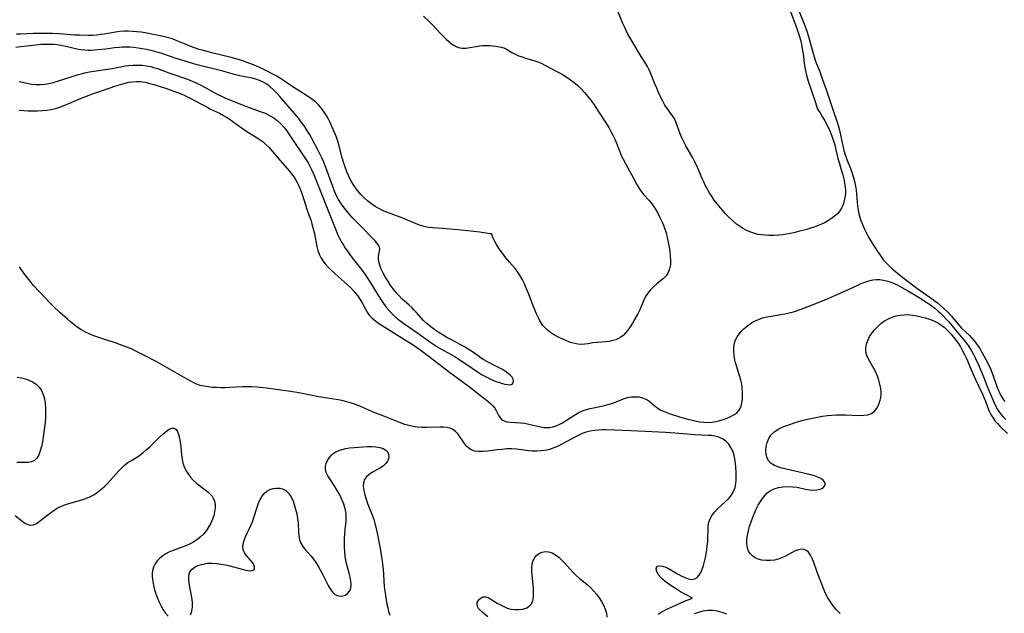
# Model space of a CAD drawing. Extents: x 1597504 to 1605706, y 2838423 to 2846625.
# Drawn here: x 1604069 to 1604440, y 2839787 to 2840011 of the extents above; entities that cross this region are included whole.
import ezdxf

# ---------------------------------------------------------------- set-up
doc = ezdxf.new("R2010")
doc.units = 0

msp = doc.modelspace()

# ---------------------------------------------------------------- linework, layer by layer
at = {"layer": 'WIL_050_Contours', "color": 0}
for points in [[(1604369.64, 2839977.26, 100), (1604370.59, 2839975.85, 100), (1604371.42, 2839974.52, 100), (1604372.39, 2839972.86, 100), (1604373.41, 2839970.94, 100), (1604374.39, 2839968.82, 100), (1604375.19, 2839966.74, 100), (1604375.68, 2839965.27, 100), (1604376.11, 2839963.81, 100), (1604376.6, 2839961.95, 100), (1604377.36, 2839958.68, 100), (1604377.75, 2839957.19, 100), (1604378.74, 2839953.97, 100), (1604379.18, 2839952.48, 100), (1604379.56, 2839950.99, 100), (1604379.87, 2839949.51, 100), (1604380.12, 2839947.62, 100), (1604380.17, 2839946.82, 100), (1604380.16, 2839945.83, 100), (1604380.06, 2839944.6, 100), (1604379.86, 2839943.39, 100), (1604379.59, 2839942.23, 100), (1604379.17, 2839940.92, 100), (1604378.71, 2839939.85, 100), (1604378.11, 2839938.87, 100), (1604377.12, 2839937.78, 100), (1604375.93, 2839936.79, 100), (1604374.87, 2839936.01, 100), (1604373.73, 2839935.26, 100), (1604372.5, 2839934.55, 100), (1604371.19, 2839933.91, 100), (1604369.83, 2839933.32, 100), (1604368.42, 2839932.79, 100), (1604367.03, 2839932.33, 100), (1604365.6, 2839931.91, 100), (1604362.46, 2839931.06, 100), (1604360.75, 2839930.64, 100), (1604359.34, 2839930.34, 100), (1604357.93, 2839930.09, 100), (1604356.52, 2839929.88, 100), (1604355.11, 2839929.74, 100), (1604353.18, 2839929.62, 100), (1604351.26, 2839929.61, 100), (1604349.88, 2839929.67, 100), (1604348.52, 2839929.8, 100), (1604347.18, 2839930.02, 100), (1604345.63, 2839930.41, 100), (1604344.12, 2839930.94, 100), (1604342.72, 2839931.58, 100), (1604341.37, 2839932.33, 100), (1604340.63, 2839932.82, 100), (1604339.14, 2839933.91, 100), (1604337.71, 2839935.1, 100), (1604336.34, 2839936.38, 100), (1604334.98, 2839937.78, 100), (1604333.67, 2839939.24, 100), (1604332.41, 2839940.74, 100), (1604330.7, 2839942.98, 100), (1604329.9, 2839944.13, 100), (1604328.88, 2839945.74, 100), (1604327.95, 2839947.4, 100), (1604327.32, 2839948.63, 100), (1604326.73, 2839949.87, 100), (1604326.17, 2839951.12, 100), (1604324.53, 2839955.03, 100), (1604323.41, 2839957.39, 100), (1604322.58, 2839958.94, 100), (1604320.01, 2839963.45, 100), (1604319.2, 2839964.94, 100), (1604318.46, 2839966.42, 100), (1604317.82, 2839967.89, 100), (1604316.38, 2839972.15, 100), (1604315.79, 2839973.45, 100), (1604314.95, 2839974.78, 100), (1604313.02, 2839977.38, 100), (1604312.11, 2839978.8, 100), (1604311.26, 2839980.31, 100), (1604310.46, 2839981.89, 100), (1604309.7, 2839983.53, 100), (1604308.98, 2839985.19, 100), (1604308.29, 2839986.87, 100), (1604306.7, 2839990.95, 100), (1604306.17, 2839992.11, 100), (1604305.5, 2839993.38, 100), (1604304.75, 2839994.63, 100), (1604303.18, 2839997.11, 100), (1604299.62, 2840003.03, 100), (1604298.14, 2840005.6, 100), (1604297.46, 2840006.92, 100), (1604296.82, 2840008.26, 100), (1604296.21, 2840009.62, 100), (1604294.21, 2840014.43, 100)], [(1604358.86, 2840015.72, 100), (1604361.68, 2840008.08, 100), (1604362.71, 2840005.03, 100), (1604363.18, 2840003.42, 100), (1604363.58, 2840001.8, 100), (1604363.91, 2840000, 100), (1604364.17, 2839998.19, 100), (1604364.64, 2839994.46, 100), (1604365.01, 2839992.32, 100), (1604365.53, 2839990.04, 100), (1604366.17, 2839987.83, 100), (1604368.73, 2839980.21, 100), (1604369.64, 2839977.26, 100)], [(1604362.75, 2840014.12, 98), (1604364.94, 2840008.46, 98), (1604365.7, 2840006.25, 98), (1604366.43, 2840003.82, 98), (1604367.97, 2839998.31, 98), (1604368.36, 2839997.04, 98), (1604368.93, 2839995.39, 98), (1604370.6, 2839991.04, 98), (1604371.16, 2839989.5, 98), (1604372.84, 2839984.65, 98), (1604375.23, 2839977.51, 98), (1604377.04, 2839972.33, 98), (1604377.66, 2839970.28, 98), (1604378.04, 2839968.69, 98), (1604379.15, 2839963.48, 98), (1604379.59, 2839961.7, 98), (1604380.1, 2839960, 98), (1604380.72, 2839958.3, 98), (1604382.31, 2839954.25, 98), (1604383.09, 2839951.89, 98), (1604383.57, 2839950.05, 98), (1604383.93, 2839948.25, 98), (1604384.16, 2839946.72, 98), (1604384.78, 2839940.69, 98), (1604385.01, 2839939.13, 98), (1604385.26, 2839937.82, 98), (1604385.58, 2839936.52, 98), (1604385.97, 2839935.25, 98), (1604386.57, 2839933.71, 98), (1604387.39, 2839931.92, 98), (1604388.39, 2839929.99, 98), (1604389.3, 2839928.37, 98), (1604390.25, 2839926.76, 98), (1604392.25, 2839923.6, 98), (1604393.24, 2839922.12, 98), (1604394.29, 2839920.69, 98), (1604395.25, 2839919.54, 98), (1604396.49, 2839918.26, 98), (1604397.83, 2839917.04, 98), (1604399.72, 2839915.45, 98), (1604401.76, 2839913.8, 98), (1604403.86, 2839912.18, 98), (1604405.47, 2839910.98, 98), (1604407.15, 2839909.77, 98), (1604410.93, 2839907.13, 98), (1604412.64, 2839905.88, 98), (1604414.86, 2839904.15, 98), (1604416.98, 2839902.36, 98), (1604418.69, 2839900.75, 98), (1604420.17, 2839899.19, 98), (1604423.19, 2839895.53, 98), (1604423.97, 2839894.68, 98), (1604426.99, 2839891.81, 98), (1604427.87, 2839890.88, 98), (1604428.71, 2839889.89, 98), (1604429.58, 2839888.75, 98), (1604430.83, 2839886.9, 98), (1604431.62, 2839885.59, 98), (1604433.17, 2839882.78, 98), (1604434.33, 2839880.45, 98), (1604434.97, 2839879.03, 98), (1604435.57, 2839877.61, 98), (1604436.07, 2839876.25, 98), (1604437.02, 2839873.34, 98), (1604437.52, 2839871.92, 98), (1604438.1, 2839870.56, 98), (1604438.78, 2839869.22, 98), (1604439.55, 2839867.96, 98), (1604440.34, 2839866.91, 98)], [(1604220.98, 2840012.32, 100), (1604222.93, 2840010.58, 100), (1604224.12, 2840009.37, 100), (1604227.54, 2840005.7, 100), (1604228.68, 2840004.56, 100), (1604229.62, 2840003.66, 100), (1604230.56, 2840002.82, 100), (1604231.5, 2840002.05, 100), (1604232.4, 2840001.41, 100), (1604233.32, 2840000.88, 100), (1604234.27, 2840000.49, 100), (1604235.5, 2840000.26, 100), (1604236.99, 2840000.28, 100), (1604238.53, 2840000.5, 100), (1604240.93, 2840000.94, 100), (1604242.16, 2840001.12, 100), (1604243.31, 2840001.22, 100), (1604244.62, 2840001.26, 100), (1604245.91, 2840001.24, 100), (1604247.19, 2840001.16, 100), (1604248.17, 2840001.06, 100), (1604249.11, 2840000.93, 100), (1604250.27, 2840000.69, 100), (1604251.33, 2840000.34, 100), (1604252.29, 2839999.87, 100), (1604254.35, 2839998.65, 100), (1604255.56, 2839998.01, 100), (1604256.86, 2839997.43, 100), (1604258.19, 2839996.94, 100), (1604259.56, 2839996.51, 100), (1604262.61, 2839995.67, 100), (1604264.11, 2839995.17, 100), (1604265.46, 2839994.58, 100), (1604270.85, 2839991.77, 100), (1604272.28, 2839990.98, 100), (1604273.71, 2839990.15, 100), (1604275.11, 2839989.27, 100), (1604276.49, 2839988.33, 100), (1604277.81, 2839987.32, 100), (1604279.18, 2839986.14, 100), (1604280.48, 2839984.89, 100), (1604281.72, 2839983.57, 100), (1604282.91, 2839982.2, 100), (1604284.05, 2839980.77, 100), (1604285.14, 2839979.26, 100), (1604287.21, 2839976.16, 100), (1604290.04, 2839971.74, 100), (1604290.91, 2839970.3, 100), (1604291.74, 2839968.83, 100), (1604292.47, 2839967.39, 100), (1604293.16, 2839965.92, 100), (1604293.8, 2839964.44, 100), (1604295.37, 2839960.5, 100), (1604295.89, 2839959.3, 100), (1604296.31, 2839958.42, 100), (1604297.44, 2839956.29, 100), (1604299.53, 2839952.59, 100), (1604301.67, 2839948.58, 100), (1604302.38, 2839947.33, 100), (1604303.24, 2839946.02, 100), (1604304.1, 2839944.99, 100), (1604305.97, 2839942.97, 100), (1604306.84, 2839941.9, 100), (1604307.67, 2839940.75, 100), (1604308.47, 2839939.52, 100), (1604309.37, 2839937.97, 100), (1604310.22, 2839936.35, 100), (1604311.01, 2839934.68, 100), (1604311.51, 2839933.52, 100), (1604311.95, 2839932.33, 100), (1604312.5, 2839930.59, 100), (1604312.96, 2839928.82, 100), (1604313.34, 2839927.04, 100), (1604313.66, 2839925.26, 100), (1604313.92, 2839923.5, 100), (1604314.1, 2839921.78, 100), (1604314.19, 2839920.11, 100), (1604314.13, 2839918.52, 100), (1604313.87, 2839916.97, 100), (1604313.33, 2839915.58, 100), (1604312.54, 2839914.43, 100), (1604311.53, 2839913.4, 100), (1604310.39, 2839912.43, 100), (1604309.03, 2839911.36, 100), (1604307.76, 2839910.24, 100), (1604306.57, 2839909.01, 100), (1604305.62, 2839907.81, 100), (1604304.79, 2839906.53, 100), (1604304, 2839904.93, 100), (1604302.57, 2839901.58, 100), (1604301.97, 2839900.33, 100), (1604300.64, 2839897.87, 100), (1604299.84, 2839896.5, 100), (1604299.01, 2839895.18, 100), (1604298.14, 2839893.92, 100), (1604297.27, 2839892.82, 100), (1604296.32, 2839891.86, 100), (1604295.51, 2839891.22, 100), (1604294.55, 2839890.67, 100), (1604293.51, 2839890.26, 100), (1604292.42, 2839889.94, 100), (1604291.11, 2839889.66, 100), (1604289.77, 2839889.47, 100), (1604286.49, 2839889.23, 100), (1604284.93, 2839889.07, 100), (1604283.19, 2839888.77, 100), (1604281.91, 2839888.59, 100), (1604280.59, 2839888.51, 100), (1604279.25, 2839888.59, 100), (1604278.12, 2839888.79, 100), (1604276.99, 2839889.11, 100), (1604275.84, 2839889.51, 100), (1604274.77, 2839889.93, 100), (1604272.45, 2839890.98, 100), (1604271.22, 2839891.61, 100), (1604270.02, 2839892.3, 100), (1604268.88, 2839893.04, 100), (1604267.7, 2839893.94, 100), (1604266.64, 2839894.97, 100), (1604266.09, 2839895.65, 100), (1604265.58, 2839896.38, 100), (1604264.95, 2839897.44, 100), (1604264.36, 2839898.55, 100), (1604263.66, 2839900.02, 100), (1604262.99, 2839901.53, 100), (1604262.37, 2839903.09, 100), (1604260.76, 2839907.41, 100), (1604260.19, 2839908.82, 100), (1604258.97, 2839911.57, 100), (1604258.31, 2839912.89, 100), (1604257.51, 2839914.36, 100), (1604256.64, 2839915.75, 100), (1604255.57, 2839917.18, 100), (1604253.46, 2839919.59, 100), (1604252.11, 2839921.2, 100), (1604250.8, 2839922.89, 100), (1604249.6, 2839924.57, 100), (1604248.56, 2839926.19, 100), (1604247.93, 2839927.29, 100), (1604247.44, 2839928.28, 100), (1604247.03, 2839929.26, 100), (1604246.84, 2839929.93, 100), (1604246.85, 2839930.22, 100)], [(1604246.85, 2839930.22, 100), (1604246.19, 2839930.26, 100), (1604242.32, 2839930.82, 100), (1604238.85, 2839931.22, 100), (1604234, 2839931.68, 100), (1604228.3, 2839932.19, 100), (1604224.44, 2839932.49, 100), (1604223.02, 2839932.65, 100), (1604221.62, 2839932.92, 100), (1604219.95, 2839933.4, 100), (1604218.29, 2839934.02, 100), (1604213.18, 2839936.09, 100), (1604207.84, 2839938.09, 100), (1604206.09, 2839938.8, 100), (1604204.39, 2839939.59, 100), (1604202.78, 2839940.49, 100), (1604201.51, 2839941.36, 100), (1604200.06, 2839942.52, 100), (1604198.71, 2839943.75, 100), (1604197.43, 2839945.07, 100), (1604196.24, 2839946.47, 100), (1604195.14, 2839947.94, 100), (1604194.25, 2839949.33, 100), (1604193.67, 2839950.37, 100), (1604192.89, 2839951.96, 100), (1604192.17, 2839953.58, 100), (1604191.35, 2839955.75, 100), (1604190.81, 2839957.32, 100), (1604190.34, 2839958.91, 100), (1604189.15, 2839963.78, 100), (1604188.69, 2839965.24, 100), (1604188.17, 2839966.69, 100), (1604187, 2839969.56, 100), (1604185.81, 2839972.21, 100), (1604185.17, 2839973.51, 100), (1604184.53, 2839974.64, 100), (1604183.84, 2839975.75, 100), (1604182.76, 2839977.29, 100), (1604181.58, 2839978.74, 100), (1604180.27, 2839980.05, 100), (1604178.84, 2839981.18, 100), (1604177.3, 2839982.2, 100), (1604174.1, 2839984.12, 100), (1604172.5, 2839985.12, 100), (1604168.66, 2839987.78, 100), (1604167.05, 2839988.83, 100), (1604165.41, 2839989.82, 100), (1604163.72, 2839990.75, 100), (1604162.01, 2839991.61, 100), (1604160.28, 2839992.42, 100), (1604156.87, 2839993.96, 100), (1604155.18, 2839994.66, 100), (1604153.47, 2839995.3, 100), (1604151.6, 2839995.87, 100), (1604148.48, 2839996.7, 100), (1604141.22, 2839998.46, 100), (1604138.02, 2839999.33, 100), (1604136.44, 2839999.8, 100), (1604134.67, 2840000.38, 100), (1604132.92, 2840001.02, 100), (1604131.51, 2840001.59, 100), (1604127.74, 2840003.22, 100), (1604126.32, 2840003.73, 100), (1604124.86, 2840004.17, 100), (1604123.35, 2840004.56, 100), (1604121.82, 2840004.9, 100), (1604119.02, 2840005.48, 100), (1604116.01, 2840006.02, 100), (1604114.5, 2840006.26, 100), (1604112.89, 2840006.46, 100), (1604111.29, 2840006.6, 100), (1604109.69, 2840006.68, 100), (1604108.1, 2840006.69, 100), (1604106.53, 2840006.58, 100), (1604104.91, 2840006.36, 100), (1604100.66, 2840005.61, 100), (1604099.33, 2840005.4, 100), (1604097.75, 2840005.22, 100), (1604096.16, 2840005.11, 100), (1604094.52, 2840005.07, 100), (1604091.23, 2840005.14, 100), (1604089.57, 2840005.23, 100), (1604083.62, 2840005.73, 100), (1604081.16, 2840005.83, 100), (1604077.5, 2840005.86, 100), (1604073.85, 2840005.78, 100), (1604069.01, 2840005.59, 100), (1604067.51, 2840005.56, 100)], [(1604068.47, 2839987.67, 98), (1604071.49, 2839987.03, 98), (1604073.23, 2839986.74, 98), (1604074.98, 2839986.56, 98), (1604076.57, 2839986.55, 98), (1604078.15, 2839986.66, 98), (1604079.73, 2839986.9, 98), (1604081.36, 2839987.28, 98), (1604082.99, 2839987.76, 98), (1604088.57, 2839989.62, 98), (1604090.45, 2839990.22, 98), (1604091.88, 2839990.64, 98), (1604093.32, 2839991, 98), (1604095.01, 2839991.36, 98), (1604096.71, 2839991.65, 98), (1604103.55, 2839992.66, 98), (1604108.62, 2839993.56, 98), (1604109.88, 2839993.74, 98), (1604111.53, 2839993.87, 98), (1604113.2, 2839993.89, 98), (1604114.87, 2839993.8, 98), (1604116.53, 2839993.6, 98), (1604118.17, 2839993.29, 98), (1604119.24, 2839993.02, 98), (1604120.74, 2839992.55, 98), (1604124.94, 2839991.02, 98), (1604131.96, 2839988.57, 98), (1604133.77, 2839987.87, 98), (1604135.55, 2839987.11, 98), (1604137.3, 2839986.24, 98), (1604143.45, 2839982.82, 98), (1604144.79, 2839982.13, 98), (1604146.13, 2839981.5, 98), (1604151.33, 2839979.35, 98), (1604154.3, 2839978.24, 98), (1604159.47, 2839976.4, 98), (1604161.25, 2839975.7, 98), (1604162.96, 2839974.91, 98), (1604164.57, 2839973.98, 98), (1604165.89, 2839972.99, 98), (1604167.11, 2839971.87, 98), (1604168.24, 2839970.64, 98), (1604169.11, 2839969.54, 98), (1604170.9, 2839966.96, 98), (1604176.53, 2839958.48, 98), (1604177.47, 2839956.98, 98), (1604178.03, 2839956, 98), (1604178.81, 2839954.44, 98), (1604179.52, 2839952.84, 98), (1604187.95, 2839931.73, 98), (1604188.64, 2839930.12, 98), (1604189.39, 2839928.55, 98), (1604190.2, 2839927.01, 98), (1604190.85, 2839925.9, 98), (1604191.53, 2839924.82, 98), (1604192.32, 2839923.65, 98), (1604193.14, 2839922.5, 98), (1604194.16, 2839921.16, 98), (1604197.13, 2839917.42, 98), (1604197.96, 2839916.31, 98), (1604199.01, 2839914.82, 98), (1604200.99, 2839911.78, 98), (1604203.83, 2839907.2, 98), (1604205.7, 2839904.27, 98), (1604206.81, 2839902.7, 98), (1604207.78, 2839901.55, 98), (1604208.83, 2839900.45, 98), (1604209.99, 2839899.29, 98), (1604211.22, 2839898.17, 98), (1604212.55, 2839897.11, 98), (1604213.94, 2839896.11, 98), (1604218.91, 2839892.74, 98), (1604223.85, 2839889.25, 98), (1604226.1, 2839887.75, 98), (1604228.66, 2839886.18, 98), (1604232.8, 2839883.92, 98), (1604234.35, 2839882.95, 98), (1604239.41, 2839879.48, 98), (1604241.76, 2839877.94, 98), (1604242.94, 2839877.21, 98), (1604244.63, 2839876.26, 98), (1604246.34, 2839875.42, 98), (1604248.03, 2839874.69, 98), (1604249.67, 2839874.1, 98), (1604250.87, 2839873.74, 98), (1604251.65, 2839873.55, 98), (1604252.77, 2839873.34, 98), (1604253.71, 2839873.31, 98), (1604254.41, 2839873.5, 98), (1604254.82, 2839873.95, 98), (1604254.95, 2839874.58, 98), (1604254.83, 2839875.33, 98), (1604254.43, 2839876.11, 98), (1604253.77, 2839876.85, 98), (1604252.91, 2839877.57, 98), (1604251.79, 2839878.36, 98), (1604250.53, 2839879.14, 98), (1604249.26, 2839879.84, 98), (1604245.2, 2839881.95, 98), (1604243.84, 2839882.72, 98), (1604242.83, 2839883.34, 98), (1604241.59, 2839884.18, 98), (1604239.12, 2839885.9, 98), (1604237.87, 2839886.74, 98), (1604236.5, 2839887.57, 98), (1604235.11, 2839888.35, 98), (1604231.33, 2839890.34, 98), (1604229.85, 2839891.15, 98), (1604228.39, 2839892, 98), (1604226.85, 2839892.95, 98), (1604225.35, 2839893.95, 98), (1604223.84, 2839895.08, 98), (1604222.41, 2839896.29, 98), (1604221.08, 2839897.57, 98), (1604218.32, 2839900.68, 98), (1604217.56, 2839901.48, 98), (1604216.78, 2839902.26, 98), (1604215.54, 2839903.39, 98), (1604213.03, 2839905.61, 98), (1604211.84, 2839906.78, 98), (1604210.66, 2839908.11, 98), (1604209.55, 2839909.52, 98), (1604208.51, 2839910.97, 98), (1604207.53, 2839912.45, 98), (1604206.62, 2839913.94, 98), (1604205.8, 2839915.44, 98), (1604205.1, 2839916.92, 98), (1604204.55, 2839918.37, 98), (1604204.2, 2839919.79, 98), (1604204.09, 2839920.75, 98), (1604204.08, 2839921.66, 98), (1604204.16, 2839922.5, 98), (1604204.5, 2839924.33, 98), (1604204.46, 2839925.16, 98), (1604204.11, 2839926, 98), (1604203.48, 2839926.86, 98), (1604202.67, 2839927.75, 98), (1604201.27, 2839929.11, 98), (1604198.31, 2839932.17, 98), (1604194.36, 2839936.17, 98), (1604192.73, 2839937.99, 98), (1604191.72, 2839939.23, 98), (1604190.76, 2839940.52, 98), (1604189.86, 2839941.84, 98), (1604189.02, 2839943.2, 98), (1604188.27, 2839944.61, 98), (1604187.48, 2839946.35, 98), (1604186.79, 2839948.14, 98), (1604184.58, 2839954.27, 98), (1604183.96, 2839955.9, 98), (1604183.29, 2839957.52, 98), (1604182.68, 2839958.88, 98), (1604181.26, 2839961.72, 98), (1604178.85, 2839966.25, 98), (1604177.99, 2839967.79, 98), (1604177.07, 2839969.32, 98), (1604176.09, 2839970.82, 98), (1604175.06, 2839972.28, 98), (1604174, 2839973.69, 98), (1604173.1, 2839974.79, 98), (1604166.83, 2839982.05, 98), (1604165.66, 2839983.32, 98), (1604164.45, 2839984.52, 98), (1604163.2, 2839985.64, 98), (1604161.89, 2839986.64, 98), (1604160.51, 2839987.49, 98), (1604159.16, 2839988.12, 98), (1604157.78, 2839988.61, 98), (1604156.38, 2839988.98, 98), (1604152.26, 2839989.67, 98), (1604149.71, 2839990.28, 98), (1604145.3, 2839991.53, 98), (1604135.65, 2839994.03, 98), (1604131.84, 2839995.1, 98), (1604128.08, 2839996.28, 98), (1604122.33, 2839998.2, 98), (1604119.74, 2839998.96, 98), (1604118.15, 2839999.36, 98), (1604116.56, 2839999.73, 98), (1604114.96, 2840000.05, 98), (1604113.35, 2840000.31, 98), (1604111.78, 2840000.52, 98), (1604110.22, 2840000.65, 98), (1604108.65, 2840000.69, 98), (1604107.42, 2840000.64, 98), (1604106.19, 2840000.55, 98), (1604104.53, 2840000.36, 98), (1604101.22, 2839999.91, 98), (1604098.25, 2839999.59, 98), (1604095.68, 2839999.44, 98), (1604094.5, 2839999.43, 98), (1604093.34, 2839999.48, 98), (1604091.82, 2839999.66, 98), (1604090.3, 2839999.95, 98), (1604087.24, 2840000.67, 98), (1604085.44, 2840001.06, 98), (1604083.61, 2840001.37, 98), (1604081.76, 2840001.59, 98), (1604081.09, 2840001.64, 98), (1604079.84, 2840001.69, 98), (1604078.59, 2840001.68, 98), (1604076.7, 2840001.59, 98), (1604074.81, 2840001.41, 98), (1604069.14, 2840000.75, 98), (1604067.26, 2840000.58, 98)], [(1604068.5, 2839976.84, 100), (1604070.23, 2839976.71, 100), (1604071.98, 2839976.63, 100), (1604073.73, 2839976.6, 100), (1604075.48, 2839976.63, 100), (1604077.23, 2839976.73, 100), (1604078.96, 2839976.91, 100), (1604080.59, 2839977.18, 100), (1604082.19, 2839977.54, 100), (1604083.81, 2839978.03, 100), (1604085.41, 2839978.61, 100), (1604087.05, 2839979.26, 100), (1604091.96, 2839981.36, 100), (1604094.89, 2839982.55, 100), (1604096.19, 2839983.02, 100), (1604099.93, 2839984.26, 100), (1604105.04, 2839986.06, 100), (1604106.74, 2839986.6, 100), (1604108.51, 2839987.07, 100), (1604109.93, 2839987.38, 100), (1604111.35, 2839987.59, 100), (1604112.81, 2839987.68, 100), (1604114.27, 2839987.63, 100), (1604116.08, 2839987.39, 100), (1604117.87, 2839987, 100), (1604119.26, 2839986.62, 100), (1604120.98, 2839986.11, 100), (1604124.44, 2839984.96, 100), (1604127.89, 2839983.7, 100), (1604129.58, 2839983.03, 100), (1604131.25, 2839982.3, 100), (1604133.01, 2839981.44, 100), (1604139.63, 2839977.86, 100), (1604140.75, 2839977.29, 100), (1604144.05, 2839975.71, 100), (1604145.65, 2839974.89, 100), (1604146.74, 2839974.29, 100), (1604147.79, 2839973.63, 100), (1604149.16, 2839972.66, 100), (1604151.85, 2839970.63, 100), (1604153.14, 2839969.73, 100), (1604154.45, 2839968.88, 100), (1604158.32, 2839966.48, 100), (1604159.48, 2839965.71, 100), (1604160.59, 2839964.88, 100), (1604161.6, 2839963.98, 100), (1604162.64, 2839962.91, 100), (1604166.85, 2839957.99, 100), (1604169.64, 2839954.89, 100), (1604170.49, 2839953.88, 100), (1604171.3, 2839952.84, 100), (1604172.06, 2839951.77, 100), (1604172.76, 2839950.67, 100), (1604173.39, 2839949.53, 100), (1604173.96, 2839948.36, 100), (1604174.6, 2839946.88, 100), (1604175.17, 2839945.38, 100), (1604175.67, 2839943.87, 100), (1604176.59, 2839940.77, 100), (1604177.02, 2839939.52, 100), (1604177.96, 2839937.03, 100), (1604178.48, 2839935.52, 100), (1604178.95, 2839933.98, 100), (1604179.45, 2839932.14, 100), (1604179.87, 2839930.28, 100), (1604180.77, 2839925.5, 100), (1604181.16, 2839923.96, 100), (1604181.69, 2839922.49, 100), (1604182.31, 2839921.23, 100), (1604183.07, 2839920.03, 100), (1604183.94, 2839918.88, 100), (1604184.89, 2839917.78, 100), (1604185.8, 2839916.85, 100), (1604187.72, 2839915.07, 100), (1604191.15, 2839912.11, 100), (1604192.35, 2839911.03, 100), (1604193.51, 2839909.92, 100), (1604194.61, 2839908.77, 100), (1604195.39, 2839907.86, 100), (1604196.11, 2839906.93, 100), (1604197.03, 2839905.59, 100), (1604197.84, 2839904.22, 100), (1604199.11, 2839901.8, 100), (1604199.77, 2839900.65, 100), (1604200.52, 2839899.58, 100), (1604201.67, 2839898.36, 100), (1604203.01, 2839897.27, 100), (1604204.48, 2839896.26, 100), (1604213.92, 2839890.38, 100), (1604217.13, 2839888.29, 100), (1604219.59, 2839886.58, 100), (1604223.73, 2839883.52, 100), (1604230.85, 2839878.06, 100), (1604237.86, 2839872.87, 100), (1604239.96, 2839871.26, 100), (1604242.01, 2839869.61, 100), (1604245.26, 2839867.08, 100), (1604246.3, 2839866.19, 100), (1604247.14, 2839865.36, 100), (1604247.88, 2839864.45, 100), (1604248.48, 2839863.51, 100), (1604249.45, 2839861.58, 100), (1604249.94, 2839860.75, 100), (1604250.56, 2839860.1, 100), (1604251.43, 2839859.63, 100), (1604252.49, 2839859.35, 100), (1604253.71, 2839859.2, 100), (1604257.75, 2839858.93, 100), (1604259.09, 2839858.77, 100), (1604260.73, 2839858.47, 100), (1604265.19, 2839857.37, 100), (1604266.42, 2839857.17, 100), (1604267.52, 2839857.12, 100), (1604268.62, 2839857.21, 100), (1604269.82, 2839857.46, 100), (1604271.02, 2839857.84, 100), (1604272.24, 2839858.34, 100), (1604273.45, 2839858.94, 100), (1604274.63, 2839859.61, 100), (1604278.37, 2839862.07, 100), (1604279.67, 2839862.8, 100), (1604281.04, 2839863.42, 100), (1604282.46, 2839863.92, 100), (1604283.93, 2839864.33, 100), (1604285.72, 2839864.73, 100), (1604289.3, 2839865.45, 100), (1604291.05, 2839865.9, 100), (1604292.42, 2839866.35, 100), (1604296.4, 2839867.94, 100), (1604297.2, 2839868.22, 100), (1604298.01, 2839868.45, 100), (1604299.43, 2839868.7, 100), (1604300.88, 2839868.77, 100), (1604302.3, 2839868.67, 100), (1604303.66, 2839868.37, 100), (1604304.92, 2839867.86, 100), (1604306.03, 2839867.16, 100), (1604307.07, 2839866.32, 100), (1604308.24, 2839865.3, 100), (1604309.51, 2839864.35, 100), (1604310.6, 2839863.72, 100), (1604311.79, 2839863.18, 100), (1604313.06, 2839862.7, 100), (1604314.38, 2839862.24, 100), (1604317.25, 2839861.33, 100), (1604320.21, 2839860.47, 100), (1604321.84, 2839860.03, 100), (1604323.48, 2839859.65, 100), (1604325.12, 2839859.34, 100), (1604326.75, 2839859.15, 100), (1604328.14, 2839859.1, 100), (1604329.73, 2839859.21, 100), (1604331.29, 2839859.47, 100), (1604332.76, 2839859.81, 100), (1604334.2, 2839860.22, 100), (1604335.58, 2839860.71, 100), (1604336.88, 2839861.27, 100), (1604338.11, 2839861.94, 100), (1604339.19, 2839862.72, 100), (1604340.05, 2839863.66, 100), (1604340.48, 2839864.38, 100), (1604340.8, 2839865.18, 100), (1604341.12, 2839866.48, 100), (1604341.29, 2839867.88, 100), (1604341.37, 2839869.24, 100), (1604341.36, 2839870.65, 100), (1604341.26, 2839872.08, 100), (1604341.05, 2839873.51, 100), (1604340.72, 2839874.98, 100), (1604340.3, 2839876.45, 100), (1604339.41, 2839879.17, 100), (1604339.02, 2839880.43, 100), (1604338.73, 2839881.51, 100), (1604338.49, 2839882.58, 100), (1604338.18, 2839884.32, 100), (1604338.03, 2839886.04, 100), (1604338.1, 2839887.71, 100), (1604338.33, 2839888.97, 100), (1604338.73, 2839890.17, 100), (1604339.28, 2839891.31, 100), (1604340.2, 2839892.63, 100), (1604340.98, 2839893.51, 100), (1604341.85, 2839894.35, 100), (1604342.76, 2839895.14, 100), (1604343.75, 2839895.92, 100), (1604344.78, 2839896.65, 100), (1604345.87, 2839897.29, 100), (1604347.33, 2839897.95, 100), (1604348.88, 2839898.47, 100), (1604350.49, 2839898.88, 100), (1604352.14, 2839899.22, 100), (1604357.27, 2839900.05, 100), (1604358.97, 2839900.37, 100), (1604360.64, 2839900.79, 100), (1604361.67, 2839901.12, 100), (1604363.14, 2839901.65, 100), (1604366.7, 2839903.01, 100), (1604370.22, 2839904.42, 100), (1604373.66, 2839905.84, 100), (1604377.08, 2839907.31, 100), (1604380.25, 2839908.74, 100), (1604384.59, 2839910.76, 100), (1604386.06, 2839911.42, 100), (1604387.52, 2839912.02, 100), (1604388.98, 2839912.52, 100), (1604390.46, 2839912.86, 100), (1604391.82, 2839912.99, 100), (1604393.19, 2839912.97, 100), (1604394.55, 2839912.79, 100), (1604396.14, 2839912.4, 100), (1604397.7, 2839911.84, 100), (1604399.65, 2839910.95, 100), (1604401.48, 2839909.98, 100), (1604404, 2839908.56, 100), (1604407.34, 2839906.59, 100), (1604408.99, 2839905.56, 100), (1604410.61, 2839904.5, 100), (1604412.2, 2839903.39, 100), (1604413.84, 2839902.13, 100), (1604414.97, 2839901.19, 100), (1604416.04, 2839900.23, 100), (1604417.07, 2839899.23, 100), (1604418.06, 2839898.21, 100), (1604419.12, 2839897.02, 100), (1604422.52, 2839892.86, 100), (1604425.36, 2839889.6, 100), (1604426.5, 2839888.05, 100), (1604427.58, 2839886.34, 100), (1604428.37, 2839884.91, 100), (1604429.1, 2839883.44, 100), (1604430.32, 2839880.75, 100), (1604432.19, 2839876.28, 100), (1604433.44, 2839873.02, 100), (1604433.98, 2839871.71, 100), (1604436.3, 2839866.42, 100), (1604436.91, 2839865.11, 100), (1604437.5, 2839864, 100), (1604437.98, 2839863.24, 100), (1604438.78, 2839862.16, 100), (1604439.69, 2839861.13, 100), (1604440.67, 2839860.16, 100)], [(1604322.43, 2839792.74, 102), (1604319.79, 2839794.18, 102), (1604318.02, 2839795.2, 102), (1604316.07, 2839796.4, 102), (1604314.09, 2839797.72, 102), (1604312.23, 2839799.09, 102), (1604311.32, 2839799.84, 102), (1604310.53, 2839800.59, 102), (1604309.58, 2839801.74, 102), (1604309.01, 2839802.8, 102), (1604308.82, 2839803.66, 102), (1604308.93, 2839804.33, 102), (1604309.3, 2839804.8, 102), (1604310.12, 2839805, 102), (1604311.23, 2839804.86, 102), (1604312.49, 2839804.41, 102), (1604313.43, 2839803.94, 102), (1604316.81, 2839801.95, 102), (1604318.23, 2839801.17, 102), (1604319.64, 2839800.51, 102), (1604321, 2839800.04, 102), (1604322.26, 2839799.83, 102), (1604323.39, 2839800, 102), (1604324.26, 2839800.54, 102), (1604324.99, 2839801.39, 102), (1604325.63, 2839802.48, 102), (1604326.17, 2839803.75, 102), (1604326.63, 2839805.14, 102), (1604327.01, 2839806.63, 102), (1604327.34, 2839808.17, 102), (1604327.87, 2839811.04, 102), (1604328.07, 2839812.49, 102), (1604328.21, 2839813.93, 102), (1604328.28, 2839815.5, 102), (1604328.35, 2839818.54, 102), (1604328.45, 2839820, 102), (1604328.67, 2839821.39, 102), (1604329.09, 2839822.69, 102), (1604329.86, 2839824.08, 102), (1604330.89, 2839825.37, 102), (1604332.08, 2839826.59, 102), (1604334.65, 2839828.95, 102), (1604335.89, 2839830.16, 102), (1604336.76, 2839831.12, 102), (1604337.51, 2839832.12, 102), (1604338.11, 2839833.2, 102), (1604338.57, 2839834.51, 102), (1604338.84, 2839835.91, 102), (1604338.98, 2839837.38, 102), (1604339.01, 2839838.89, 102), (1604338.98, 2839840.47, 102), (1604338.89, 2839842.05, 102), (1604338.73, 2839843.64, 102), (1604338.49, 2839845.19, 102), (1604338.14, 2839846.71, 102), (1604337.64, 2839848.23, 102), (1604336.99, 2839849.63, 102), (1604336.14, 2839850.88, 102), (1604335.05, 2839851.96, 102), (1604333.78, 2839852.83, 102), (1604332.38, 2839853.49, 102), (1604330.88, 2839853.93, 102), (1604329.63, 2839854.11, 102), (1604328.34, 2839854.19, 102), (1604323.38, 2839854.36, 102), (1604321.93, 2839854.47, 102), (1604315.8, 2839855.04, 102), (1604312.33, 2839855.26, 102), (1604302.18, 2839855.71, 102), (1604296.34, 2839856.05, 102), (1604293.11, 2839856.21, 102), (1604289.92, 2839856.26, 102), (1604288.44, 2839856.23, 102), (1604286.97, 2839856.15, 102), (1604285.53, 2839856, 102), (1604283.95, 2839855.73, 102), (1604282.41, 2839855.34, 102), (1604280.92, 2839854.84, 102), (1604279.36, 2839854.15, 102), (1604278.31, 2839853.62, 102), (1604273.48, 2839850.98, 102), (1604271.86, 2839850.15, 102), (1604270.22, 2839849.42, 102), (1604268.54, 2839848.84, 102), (1604266.96, 2839848.5, 102), (1604265.36, 2839848.3, 102), (1604263.75, 2839848.23, 102), (1604262.14, 2839848.25, 102), (1604260.54, 2839848.36, 102), (1604258.98, 2839848.55, 102), (1604256.07, 2839848.98, 102), (1604254.3, 2839849.08, 102), (1604252.5, 2839849.05, 102), (1604250.68, 2839848.91, 102), (1604248.85, 2839848.71, 102), (1604245.27, 2839848.26, 102), (1604243.55, 2839848.1, 102), (1604241.92, 2839848.07, 102), (1604240.4, 2839848.25, 102), (1604239.05, 2839848.71, 102), (1604238.12, 2839849.33, 102), (1604237.29, 2839850.14, 102), (1604236.53, 2839851.07, 102), (1604234.09, 2839854.61, 102), (1604233.13, 2839855.69, 102), (1604232.02, 2839856.52, 102), (1604230.97, 2839856.94, 102), (1604229.79, 2839857.17, 102), (1604228.52, 2839857.26, 102), (1604227.17, 2839857.26, 102), (1604222.24, 2839857.15, 102), (1604220.44, 2839857.19, 102), (1604218.62, 2839857.34, 102), (1604217.08, 2839857.57, 102), (1604215.55, 2839857.9, 102), (1604214.04, 2839858.32, 102), (1604212.41, 2839858.88, 102), (1604206.04, 2839861.48, 102), (1604203.11, 2839862.53, 102), (1604201.57, 2839863.14, 102), (1604196.97, 2839865.16, 102), (1604195.41, 2839865.8, 102), (1604193.82, 2839866.36, 102), (1604192.07, 2839866.88, 102), (1604190.28, 2839867.29, 102), (1604188.83, 2839867.55, 102), (1604181.58, 2839868.74, 102), (1604174.01, 2839870.17, 102), (1604170.92, 2839870.72, 102), (1604165.43, 2839871.54, 102), (1604161.77, 2839871.99, 102), (1604158.12, 2839872.34, 102), (1604156.31, 2839872.46, 102), (1604154.51, 2839872.53, 102), (1604152.72, 2839872.51, 102), (1604147.96, 2839872.23, 102), (1604146.27, 2839872.17, 102), (1604144.58, 2839872.15, 102), (1604142.9, 2839872.19, 102), (1604141.32, 2839872.28, 102), (1604139.77, 2839872.44, 102), (1604138.26, 2839872.69, 102), (1604136.79, 2839873.04, 102), (1604135.4, 2839873.52, 102), (1604134.44, 2839873.96, 102), (1604133.5, 2839874.45, 102), (1604130.7, 2839876, 102), (1604122.87, 2839880.55, 102), (1604120.18, 2839882.06, 102), (1604115.83, 2839884.37, 102), (1604112.51, 2839886.01, 102), (1604110.84, 2839886.78, 102), (1604109.14, 2839887.5, 102), (1604106.74, 2839888.4, 102), (1604105.07, 2839888.98, 102), (1604100.04, 2839890.61, 102), (1604096.74, 2839891.76, 102), (1604095.13, 2839892.41, 102), (1604093.56, 2839893.13, 102), (1604092.65, 2839893.61, 102), (1604091.77, 2839894.13, 102), (1604090.41, 2839895.02, 102), (1604089.11, 2839895.99, 102), (1604087.83, 2839897.02, 102), (1604086.59, 2839898.09, 102), (1604083.96, 2839900.47, 102), (1604081.21, 2839903.09, 102), (1604079.86, 2839904.43, 102), (1604078.53, 2839905.78, 102), (1604076.02, 2839908.43, 102), (1604074.01, 2839910.65, 102), (1604073.05, 2839911.81, 102), (1604072.12, 2839912.99, 102), (1604070.33, 2839915.4, 102), (1604068.62, 2839917.81, 102)], [(1604378.12, 2839787, 102), (1604376.8, 2839788.39, 102), (1604375.56, 2839789.85, 102), (1604374.5, 2839791.34, 102), (1604373.54, 2839792.89, 102), (1604372.71, 2839794.52, 102), (1604372.18, 2839795.74, 102), (1604369.56, 2839802.59, 102), (1604368.11, 2839806.58, 102), (1604367.63, 2839807.77, 102), (1604366.98, 2839809.04, 102), (1604366.22, 2839810.08, 102), (1604365.43, 2839810.72, 102), (1604364.55, 2839811.12, 102), (1604363.59, 2839811.26, 102), (1604362.41, 2839811.06, 102), (1604361.16, 2839810.57, 102), (1604357.28, 2839808.54, 102), (1604356.03, 2839807.97, 102), (1604354.74, 2839807.49, 102), (1604353.43, 2839807.14, 102), (1604351.83, 2839806.92, 102), (1604350.23, 2839806.92, 102), (1604348.67, 2839807.12, 102), (1604347.2, 2839807.53, 102), (1604345.88, 2839808.16, 102), (1604345.07, 2839808.75, 102), (1604344.38, 2839809.45, 102), (1604343.66, 2839810.54, 102), (1604343.19, 2839811.77, 102), (1604342.97, 2839813.25, 102), (1604343, 2839814.83, 102), (1604343.21, 2839816.48, 102), (1604343.57, 2839818.18, 102), (1604344.04, 2839819.9, 102), (1604344.6, 2839821.62, 102), (1604345.23, 2839823.34, 102), (1604345.86, 2839824.87, 102), (1604346.55, 2839826.37, 102), (1604347.29, 2839827.81, 102), (1604348.09, 2839829.19, 102), (1604348.89, 2839830.4, 102), (1604349.76, 2839831.51, 102), (1604350.71, 2839832.48, 102), (1604351.77, 2839833.29, 102), (1604353.25, 2839834.03, 102), (1604354.89, 2839834.51, 102), (1604356.61, 2839834.77, 102), (1604358.39, 2839834.86, 102), (1604360.18, 2839834.8, 102), (1604361.93, 2839834.58, 102), (1604365.07, 2839833.89, 102), (1604366.58, 2839833.62, 102), (1604368.04, 2839833.52, 102), (1604369.4, 2839833.6, 102), (1604370.61, 2839833.86, 102), (1604371.59, 2839834.31, 102), (1604372.16, 2839834.84, 102), (1604372.47, 2839835.47, 102), (1604372.49, 2839836.07, 102), (1604372.27, 2839836.69, 102), (1604371.83, 2839837.26, 102), (1604370.95, 2839837.88, 102), (1604369.8, 2839838.41, 102), (1604368.44, 2839838.88, 102), (1604365.58, 2839839.66, 102), (1604362.73, 2839840.33, 102), (1604359.41, 2839841.03, 102), (1604357.77, 2839841.4, 102), (1604356.2, 2839841.82, 102), (1604354.72, 2839842.3, 102), (1604353.37, 2839842.88, 102), (1604352.2, 2839843.58, 102), (1604351.28, 2839844.44, 102), (1604350.59, 2839845.64, 102), (1604350.23, 2839847.01, 102), (1604350.13, 2839848.5, 102), (1604350.26, 2839850.03, 102), (1604350.64, 2839851.55, 102), (1604351.24, 2839852.98, 102), (1604352.06, 2839854.28, 102), (1604353.12, 2839855.41, 102), (1604354.02, 2839856.07, 102), (1604355.01, 2839856.63, 102), (1604356.09, 2839857.14, 102), (1604357.59, 2839857.76, 102), (1604359.17, 2839858.34, 102), (1604360.8, 2839858.88, 102), (1604362.48, 2839859.39, 102), (1604364.18, 2839859.86, 102), (1604365.91, 2839860.3, 102), (1604367.76, 2839860.71, 102), (1604369.62, 2839861.08, 102), (1604371.49, 2839861.38, 102), (1604373.37, 2839861.63, 102), (1604375.04, 2839861.79, 102), (1604376.71, 2839861.9, 102), (1604378.37, 2839861.95, 102), (1604380.02, 2839861.94, 102), (1604385.46, 2839861.71, 102), (1604387.12, 2839861.75, 102), (1604388.65, 2839861.98, 102), (1604390, 2839862.48, 102), (1604391.16, 2839863.35, 102), (1604392.1, 2839864.52, 102), (1604392.82, 2839865.92, 102), (1604393.33, 2839867.48, 102), (1604393.53, 2839868.49, 102), (1604393.62, 2839869.54, 102), (1604393.62, 2839870.41, 102), (1604393.48, 2839871.93, 102), (1604393.18, 2839873.47, 102), (1604392.76, 2839875, 102), (1604392.23, 2839876.51, 102), (1604391.62, 2839877.99, 102), (1604390.91, 2839879.4, 102), (1604388.74, 2839883.16, 102), (1604388.19, 2839884.37, 102), (1604387.85, 2839885.61, 102), (1604387.8, 2839887.06, 102), (1604388.06, 2839888.54, 102), (1604388.58, 2839890.02, 102), (1604389.3, 2839891.48, 102), (1604390.22, 2839892.89, 102), (1604391.07, 2839893.94, 102), (1604392.25, 2839895.19, 102), (1604393.55, 2839896.33, 102), (1604394.94, 2839897.35, 102), (1604396.44, 2839898.21, 102), (1604397.84, 2839898.79, 102), (1604399.3, 2839899.23, 102), (1604400.81, 2839899.54, 102), (1604402.34, 2839899.7, 102), (1604403.88, 2839899.73, 102), (1604405.48, 2839899.59, 102), (1604407.08, 2839899.33, 102), (1604408.67, 2839898.96, 102), (1604410.25, 2839898.52, 102), (1604411.9, 2839897.99, 102), (1604413.51, 2839897.36, 102), (1604415.04, 2839896.6, 102), (1604416.12, 2839895.92, 102), (1604417.35, 2839894.97, 102), (1604418.81, 2839893.62, 102), (1604419.91, 2839892.46, 102), (1604420.96, 2839891.23, 102), (1604421.95, 2839889.96, 102), (1604422.89, 2839888.64, 102), (1604423.55, 2839887.62, 102), (1604424.12, 2839886.64, 102), (1604425.01, 2839884.92, 102), (1604425.83, 2839883.16, 102), (1604428.1, 2839877.75, 102), (1604429.19, 2839875.25, 102), (1604430.31, 2839872.9, 102), (1604431.85, 2839869.79, 102), (1604432.54, 2839868.24, 102), (1604432.96, 2839867.15, 102), (1604433.86, 2839864.6, 102), (1604434.36, 2839863.37, 102), (1604435, 2839862.08, 102), (1604435.74, 2839860.87, 102), (1604436.57, 2839859.72, 102), (1604437.48, 2839858.67, 102), (1604438.45, 2839857.69, 102), (1604441.35, 2839854.91, 102)], [(1604067.79, 2839876.15, 102), (1604069.39, 2839875.89, 102), (1604070.95, 2839875.49, 102), (1604072.44, 2839874.94, 102), (1604073.82, 2839874.26, 102), (1604075.07, 2839873.42, 102), (1604076.12, 2839872.4, 102), (1604076.98, 2839871.07, 102), (1604077.61, 2839869.56, 102), (1604078.05, 2839867.91, 102), (1604078.34, 2839866.15, 102), (1604078.48, 2839864.34, 102), (1604078.5, 2839862.57, 102), (1604078.42, 2839860.79, 102), (1604078.28, 2839859, 102), (1604077.86, 2839855.43, 102), (1604077.29, 2839851.79, 102), (1604076.93, 2839849.99, 102), (1604076.49, 2839848.32, 102), (1604075.94, 2839846.83, 102), (1604075.23, 2839845.58, 102), (1604074.29, 2839844.67, 102), (1604073.24, 2839844.21, 102), (1604072.01, 2839843.99, 102), (1604070.65, 2839843.92, 102), (1604067.65, 2839843.98, 102)], [(1604067.02, 2839823.99, 102), (1604069.49, 2839821.95, 102), (1604070.64, 2839821.11, 102), (1604071.75, 2839820.51, 102), (1604072.86, 2839820.26, 102), (1604073.93, 2839820.44, 102), (1604075.02, 2839820.95, 102), (1604076.13, 2839821.7, 102), (1604079.79, 2839824.62, 102), (1604081.17, 2839825.63, 102), (1604082.63, 2839826.56, 102), (1604084.16, 2839827.36, 102), (1604085.76, 2839828.03, 102), (1604087.32, 2839828.54, 102), (1604092.11, 2839829.83, 102), (1604093.68, 2839830.35, 102), (1604095.21, 2839831.01, 102), (1604096.69, 2839831.79, 102), (1604098.1, 2839832.7, 102), (1604099.37, 2839833.7, 102), (1604100.57, 2839834.78, 102), (1604101.73, 2839835.93, 102), (1604102.85, 2839837.12, 102), (1604106.13, 2839840.8, 102), (1604107.24, 2839841.96, 102), (1604108.37, 2839843.01, 102), (1604109.54, 2839843.92, 102), (1604110.6, 2839844.57, 102), (1604112.78, 2839845.81, 102), (1604114.01, 2839846.66, 102), (1604115.23, 2839847.63, 102), (1604116.43, 2839848.69, 102), (1604117.76, 2839849.92, 102), (1604121.63, 2839853.65, 102), (1604122.86, 2839854.77, 102), (1604124.04, 2839855.74, 102), (1604125.14, 2839856.5, 102), (1604126.14, 2839856.94, 102), (1604127, 2839856.95, 102), (1604127.66, 2839856.48, 102), (1604128.19, 2839855.61, 102), (1604128.61, 2839854.45, 102), (1604128.96, 2839853.08, 102), (1604129.23, 2839851.57, 102), (1604129.46, 2839849.97, 102), (1604129.77, 2839846.78, 102), (1604129.95, 2839845.24, 102), (1604130.25, 2839843.73, 102), (1604130.74, 2839842.3, 102), (1604131.41, 2839840.93, 102), (1604132.21, 2839839.62, 102), (1604133.15, 2839838.38, 102), (1604134.2, 2839837.24, 102), (1604135.53, 2839836.05, 102), (1604139.65, 2839832.84, 102), (1604140.52, 2839832.05, 102), (1604141.26, 2839831.19, 102), (1604141.83, 2839830.25, 102), (1604142.17, 2839829.38, 102), (1604142.41, 2839828.12, 102), (1604142.41, 2839826.79, 102), (1604142.23, 2839825.39, 102), (1604141.89, 2839823.96, 102), (1604141.41, 2839822.53, 102), (1604140.8, 2839821.12, 102), (1604140.07, 2839819.75, 102), (1604139.12, 2839818.3, 102), (1604138.02, 2839816.96, 102), (1604136.8, 2839815.73, 102), (1604135.43, 2839814.65, 102), (1604134.03, 2839813.8, 102), (1604132.54, 2839813.06, 102), (1604130.98, 2839812.41, 102), (1604126.27, 2839810.61, 102), (1604125, 2839810.06, 102), (1604123.8, 2839809.45, 102), (1604122.7, 2839808.75, 102), (1604121.58, 2839807.84, 102), (1604120.63, 2839806.8, 102), (1604119.84, 2839805.66, 102), (1604119.23, 2839804.43, 102), (1604118.85, 2839803.13, 102), (1604118.73, 2839802.2, 102), (1604118.72, 2839800.71, 102), (1604118.88, 2839799.16, 102), (1604119.17, 2839797.58, 102), (1604119.57, 2839795.97, 102), (1604120.07, 2839794.37, 102), (1604120.65, 2839792.78, 102), (1604121.31, 2839791.24, 102), (1604122.05, 2839789.79, 102), (1604122.87, 2839788.42, 102), (1604123.75, 2839787.16, 102), (1604124.71, 2839786.03, 102)], [(1604133.21, 2839786.43, 102), (1604133.65, 2839787.87, 102), (1604133.86, 2839789.48, 102), (1604133.86, 2839791.21, 102), (1604133.66, 2839792.99, 102), (1604132.69, 2839798.26, 102), (1604132.51, 2839799.89, 102), (1604132.55, 2839801.37, 102), (1604132.92, 2839802.67, 102), (1604133.72, 2839803.71, 102), (1604134.86, 2839804.53, 102), (1604136.25, 2839805.17, 102), (1604137.83, 2839805.64, 102), (1604139.54, 2839805.92, 102), (1604141.33, 2839806.01, 102), (1604142.99, 2839805.9, 102), (1604144.66, 2839805.65, 102), (1604146.34, 2839805.31, 102), (1604148, 2839804.91, 102), (1604152.66, 2839803.66, 102), (1604154.01, 2839803.33, 102), (1604154.79, 2839803.17, 102), (1604155.76, 2839803.07, 102), (1604156.53, 2839803.15, 102), (1604157, 2839803.4, 102), (1604157.28, 2839803.81, 102), (1604157.34, 2839804.55, 102), (1604157.05, 2839805.4, 102), (1604156.49, 2839806.24, 102), (1604154.16, 2839808.93, 102), (1604153.49, 2839809.93, 102), (1604153.06, 2839811.01, 102), (1604152.93, 2839812.1, 102), (1604153.03, 2839813.26, 102), (1604153.33, 2839814.47, 102), (1604153.78, 2839815.7, 102), (1604154.49, 2839817.24, 102), (1604155.29, 2839818.81, 102), (1604156.06, 2839820.45, 102), (1604156.66, 2839821.97, 102), (1604157.19, 2839823.55, 102), (1604158.18, 2839826.73, 102), (1604158.71, 2839828.27, 102), (1604159.31, 2839829.73, 102), (1604160.02, 2839831.07, 102), (1604160.89, 2839832.23, 102), (1604161.92, 2839833.15, 102), (1604163.06, 2839833.78, 102), (1604164.3, 2839834.17, 102), (1604165.57, 2839834.32, 102), (1604166.84, 2839834.26, 102), (1604168.04, 2839833.95, 102), (1604169.13, 2839833.38, 102), (1604170.15, 2839832.41, 102), (1604171, 2839831.15, 102), (1604171.71, 2839829.69, 102), (1604172.31, 2839828.08, 102), (1604172.8, 2839826.38, 102), (1604173.21, 2839824.63, 102), (1604173.53, 2839822.84, 102), (1604173.74, 2839821.06, 102), (1604173.94, 2839817.85, 102), (1604174.07, 2839816.32, 102), (1604174.32, 2839814.88, 102), (1604174.76, 2839813.55, 102), (1604175.49, 2839812.28, 102), (1604176.43, 2839811.09, 102), (1604178.57, 2839808.68, 102), (1604179.51, 2839807.48, 102), (1604180.41, 2839806.19, 102), (1604181.27, 2839804.85, 102), (1604182.09, 2839803.46, 102), (1604182.86, 2839802.05, 102), (1604185.08, 2839797.59, 102), (1604185.84, 2839796.23, 102), (1604186.66, 2839795.08, 102), (1604187.6, 2839794.2, 102), (1604188.56, 2839793.74, 102), (1604189.58, 2839793.55, 102), (1604190.6, 2839793.61, 102), (1604191.57, 2839793.91, 102), (1604192.4, 2839794.47, 102), (1604193.11, 2839795.39, 102), (1604193.57, 2839796.55, 102), (1604193.75, 2839797.88, 102), (1604193.67, 2839799.24, 102), (1604193.39, 2839800.68, 102), (1604193, 2839802.18, 102), (1604192.11, 2839805.31, 102), (1604191.73, 2839806.94, 102), (1604191.47, 2839808.59, 102), (1604191.31, 2839810.26, 102), (1604191.23, 2839811.95, 102), (1604191.22, 2839813.65, 102), (1604191.27, 2839815.34, 102), (1604191.37, 2839817.02, 102), (1604191.52, 2839818.68, 102), (1604191.84, 2839821.77, 102), (1604191.92, 2839823.28, 102), (1604191.86, 2839824.77, 102), (1604191.54, 2839826.54, 102), (1604190.99, 2839828.29, 102), (1604190.27, 2839830, 102), (1604189.44, 2839831.69, 102), (1604188.52, 2839833.34, 102), (1604187.56, 2839834.93, 102), (1604185.73, 2839837.74, 102), (1604184.96, 2839838.97, 102), (1604184.37, 2839840.18, 102), (1604184.06, 2839841.39, 102), (1604184.07, 2839842.51, 102), (1604184.35, 2839843.62, 102), (1604184.84, 2839844.71, 102), (1604185.51, 2839845.75, 102), (1604186.21, 2839846.59, 102), (1604187.02, 2839847.35, 102), (1604187.95, 2839847.98, 102), (1604189.1, 2839848.51, 102), (1604190.37, 2839848.91, 102), (1604191.73, 2839849.2, 102), (1604193.15, 2839849.42, 102), (1604194.82, 2839849.63, 102), (1604196.53, 2839849.79, 102), (1604198.23, 2839849.9, 102), (1604199.91, 2839849.96, 102), (1604201.54, 2839849.94, 102), (1604203.09, 2839849.83, 102), (1604204.52, 2839849.6, 102), (1604205.78, 2839849.22, 102), (1604206.8, 2839848.64, 102), (1604207.53, 2839847.89, 102), (1604207.88, 2839847.11, 102), (1604207.96, 2839846.23, 102), (1604207.8, 2839845.31, 102), (1604207.4, 2839844.4, 102), (1604206.79, 2839843.54, 102), (1604205.76, 2839842.61, 102), (1604204.53, 2839841.77, 102), (1604201.84, 2839840.24, 102), (1604200.58, 2839839.44, 102), (1604199.51, 2839838.56, 102), (1604198.75, 2839837.53, 102), (1604198.37, 2839836.3, 102), (1604198.32, 2839834.91, 102), (1604198.51, 2839833.4, 102), (1604198.88, 2839831.81, 102), (1604199.37, 2839830.17, 102), (1604199.96, 2839828.5, 102), (1604201.8, 2839823.79, 102), (1604202.28, 2839822.45, 102), (1604202.57, 2839821.5, 102), (1604202.93, 2839820.1, 102), (1604203.55, 2839817.24, 102), (1604204.65, 2839811.46, 102), (1604205.28, 2839807.58, 102), (1604205.55, 2839805.64, 102), (1604205.76, 2839803.71, 102), (1604205.92, 2839801.8, 102), (1604206.05, 2839799.13, 102), (1604206.2, 2839797.33, 102), (1604206.41, 2839795.54, 102), (1604206.66, 2839793.75, 102), (1604207.22, 2839790.53, 102), (1604207.52, 2839789.1, 102), (1604207.88, 2839787.71, 102), (1604208.32, 2839786.36, 102)], [(1604245.25, 2839785.72, 102), (1604243.19, 2839787.47, 102), (1604242.4, 2839788.18, 102), (1604241.77, 2839788.89, 102), (1604241.36, 2839789.61, 102), (1604241.22, 2839790.35, 102), (1604241.32, 2839791.09, 102), (1604241.62, 2839791.79, 102), (1604242.13, 2839792.43, 102), (1604242.79, 2839792.94, 102), (1604243.55, 2839793.25, 102), (1604244.38, 2839793.31, 102), (1604245.4, 2839793.02, 102), (1604246.47, 2839792.44, 102), (1604248.86, 2839790.88, 102), (1604250.04, 2839790.19, 102), (1604251.29, 2839789.56, 102), (1604252.59, 2839789.04, 102), (1604253.91, 2839788.66, 102), (1604255.44, 2839788.44, 102), (1604256.94, 2839788.43, 102), (1604258.38, 2839788.62, 102), (1604259.69, 2839789.01, 102), (1604260.81, 2839789.61, 102), (1604261.67, 2839790.45, 102), (1604262.24, 2839791.65, 102), (1604262.51, 2839793.09, 102), (1604262.57, 2839794.7, 102), (1604262.49, 2839796.43, 102), (1604262.01, 2839801.54, 102), (1604261.92, 2839803.01, 102), (1604261.92, 2839804.43, 102), (1604262.07, 2839805.76, 102), (1604262.4, 2839806.97, 102), (1604262.99, 2839808.06, 102), (1604263.78, 2839808.97, 102), (1604264.73, 2839809.68, 102), (1604265.8, 2839810.17, 102), (1604266.94, 2839810.37, 102), (1604268.22, 2839810.24, 102), (1604269.51, 2839809.81, 102), (1604270.8, 2839809.12, 102), (1604272.04, 2839808.22, 102), (1604273.14, 2839807.21, 102), (1604274.2, 2839806.08, 102), (1604276.3, 2839803.7, 102), (1604277.38, 2839802.52, 102), (1604278.52, 2839801.41, 102), (1604279.92, 2839800.22, 102), (1604281.38, 2839799.08, 102), (1604282.81, 2839797.9, 102), (1604284.03, 2839796.76, 102), (1604285.18, 2839795.54, 102), (1604286.25, 2839794.26, 102), (1604287.25, 2839792.92, 102), (1604288.15, 2839791.53, 102), (1604288.92, 2839790.1, 102), (1604289.55, 2839788.62, 102), (1604289.99, 2839787.1, 102), (1604290.19, 2839785.57, 102)], [(1604309.49, 2839786.76, 102), (1604310.95, 2839787.62, 102), (1604313.1, 2839788.74, 102), (1604315.35, 2839789.8, 102), (1604317.55, 2839790.76, 102), (1604319.52, 2839791.58, 102), (1604322.43, 2839792.74, 102)], [(1604335.46, 2839786.75, 102), (1604333.68, 2839787.4, 102), (1604331.89, 2839787.86, 102), (1604330.08, 2839788.12, 102), (1604328.3, 2839788.12, 102), (1604327.34, 2839788, 102), (1604326.39, 2839787.81, 102), (1604324.76, 2839787.38, 102), (1604323.13, 2839786.85, 102)]]:
    msp.add_polyline3d(points, dxfattribs=at)

doc.saveas('drawing.dxf')
